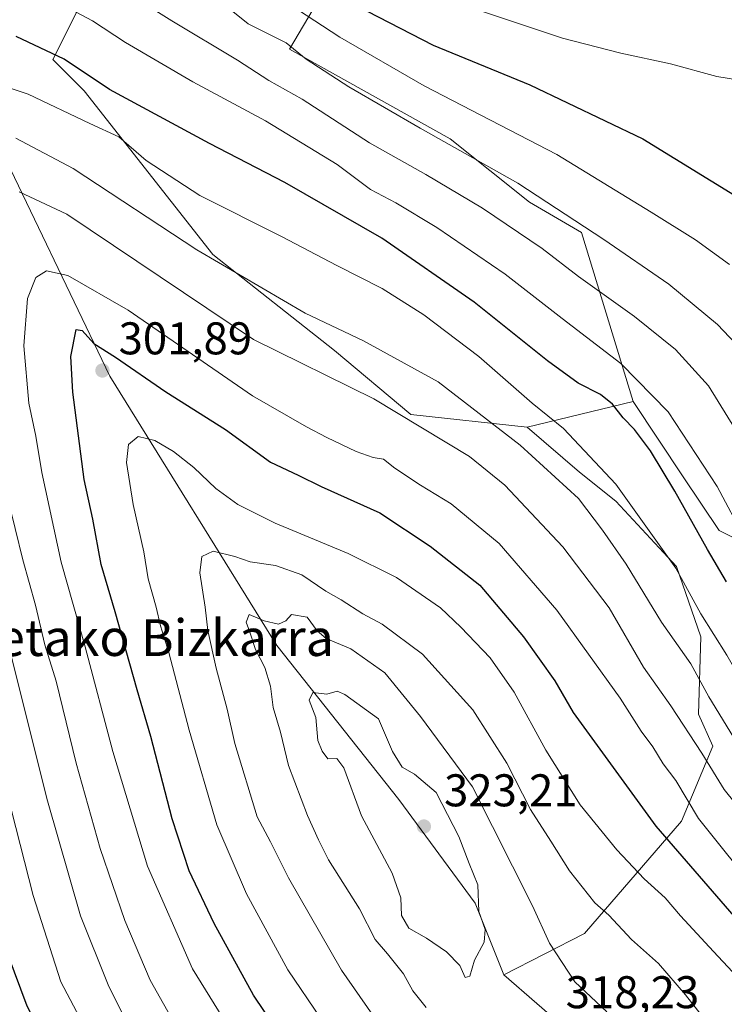
# Model space of a CAD drawing. Units: metres. Extents: x 616930 to 620361, y 4773389 to 4775762.
# Drawn here: x 618615 to 618769, y 4774824 to 4775039 of the extents above; entities that cross this region are included whole.
import ezdxf
from ezdxf.enums import TextEntityAlignment as Align

# ---------------------------------------------------------------- set-up
doc = ezdxf.new("R2010")
doc.units = ezdxf.units.M
doc.header["$MEASUREMENT"] = 0
for name, color, linetype, lineweight in [('Arbolado forestal CxS', 92, 'Continuous', 0), ('Curva de nivel maestra', 30, 'Continuous', 30), ('Curva de nivel normal', 30, 'Continuous', 0), ('Pastizal CxS', 92, 'Continuous', 0), ('Prado CxS', 92, 'Continuous', 0), ('Punto de cota en terreno', 7, 'Continuous', 0), ('Rótulo de punto de cota en terreno', 7, 'Continuous', 0), ('Texto cartográfico', 7, 'Continuous', 0), ('Vegetación y arbolados urbanos CxS', 151, 'Continuous', 0)]:
    doc.layers.add(name, color=color, linetype=linetype, lineweight=lineweight)
doc.styles.add('Style-Arial', font='txt')

# ---------------------------------------------------------------- blocks, each defined once
blk = doc.blocks.new('*U23')
at = {"layer": 'Prado CxS', "color": 92, "linetype": 'Continuous', "lineweight": 0}
blk.add_polyline3d([(618788.1941000001, 4775042.658299999, 242.2372000000032), (618796.1174999997, 4775021.7183, 244.4470000000001), (618799.5131000001, 4774995.1185, 247.7308000000048), (618799.5129000006, 4774973.0463, 249.3467999999993), (618803.4753000002, 4774954.369899999, 251.1812999999966), (618808.0021000003, 4774938.5241, 252.3098000000027), (618808.1857000003, 4774921.4001, 255.222299999994), (618786.2566999998, 4774918.266899999, 265.5592999999935), (618767.4605, 4774927.665100001, 272.7780999999959), (618759.6365, 4774939.4001, 273.6662999999971), (618748.6643000003, 4774955.857100001, 272.4162000000069), (618737.4496999999, 4774992.836300001, 260.5724999999948), (618726.0670999996, 4774999.4409, 260.9847000000009), (618708.7357000001, 4775013.319700001, 259.0481), (618673.6287000002, 4775032.8803, 260.4057999999932), (618690.1206999999, 4775060.756100001, 240.3947000000044)], dxfattribs=at)
blk = doc.blocks.new('5PATER')
at = {"layer": 'Vegetación y arbolados urbanos CxS', "linetype": 'Continuous', "lineweight": 0}
h = blk.add_hatch(color=51, dxfattribs=at)
edge = h.paths.add_edge_path()
edge.add_ellipse((0, 0), major_axis=(-0.1095731443231308, -0.1110710700762829), ratio=0.9994222409660322, start_angle=0, end_angle=360)

msp = doc.modelspace()

# ---------------------------------------------------------------- linework, layer by layer
at = {"layer": 'Arbolado forestal CxS', "color": 92, "linetype": 'Continuous', "lineweight": 0, "extrusion": (0.3826445377495774, 0.0930021212754223, 0.9192027867498466), "elevation": 681092.2260712401, "flags": 128}
msp.add_lwpolyline([(4493741.661603537, -1589167.291190965), (4493741.661603537, -1589141.420696175)], dxfattribs=at)
at = {"layer": 'Arbolado forestal CxS', "color": 92, "linetype": 'Continuous', "lineweight": 0}
for points in [[(618608.6315000001, 4775136.5163, 225.4223000000056), (618631.1897999998, 4775137.541400001, 228.3776999999973), (618650.6539000003, 4775128.319700001, 229.5910000000004), (618651.5897000004, 4775127.876300001, 229.7130999999936), (618673.6914999997, 4775105.8365, 231.2920000000013), (618698.6379000006, 4775087.522100001, 232.8522999999986), (618690.1206999999, 4775060.756100001, 240.3947000000044), (618673.6287000002, 4775032.8803, 260.4057999999932), (618708.7357000001, 4775013.319700001, 259.0481), (618726.0670999996, 4774999.4409, 260.9847000000009), (618737.4496999999, 4774992.836300001, 260.5724999999948), (618748.6643000003, 4774955.857100001, 272.4162000000069), (618725.5568000004, 4774950.240800001, 282.6036000000022), (618700.1233999999, 4774953.0437, 289.4787000000069), (618683.5033999998, 4774967.061899999, 286.7488000000012), (618656.9090999998, 4774988.042099999, 284.2534000000014), (618628.7903000005, 4775023.7611, 276.5228000000061), (618621.9506000001, 4775030.6009, 275.6229000000022), (618639.4299, 4775065.5591, 254.7771999999968), (618614.3510999996, 4775079.998500001, 254.9768999999942)], [(618748.6643000003, 4774955.857100001, 272.4162000000069), (618737.4496999999, 4774992.836300001, 260.5724999999948), (618726.0670999996, 4774999.4409, 260.9847000000009), (618708.7357000001, 4775013.319700001, 259.0481), (618673.6287000002, 4775032.8803, 260.4057999999932), (618690.1206999999, 4775060.756100001, 240.3947000000044), (618698.6379000006, 4775087.522100001, 232.8522999999986), (618673.6914999997, 4775105.8365, 231.2920000000013), (618651.5897000004, 4775127.876300001, 229.7130999999936), (618650.6539000003, 4775128.319700001, 229.5910000000004), (618631.1897999998, 4775137.541400001, 228.3776999999973), (618608.6315000001, 4775136.5163, 225.4223000000056)], [(618725.5568000004, 4774950.240800001, 282.6036000000022), (618700.1233999999, 4774953.0437, 289.4787000000069), (618683.5033999998, 4774967.061899999, 286.7488000000012), (618656.9090999998, 4774988.042099999, 284.2534000000014), (618628.7903000005, 4775023.7611, 276.5228000000061), (618621.9506000001, 4775030.6009, 275.6229000000022), (618639.4299, 4775065.5591, 254.7771999999968), (618614.3510999996, 4775079.998500001, 254.9768999999942), (618589.2719000002, 4775083.798699999, 253.582899999994), (618571.3631999996, 4775083.408700001, 251.3938999999955), (618561.5515000002, 4775089.016000001, 246.9882000000071), (618540.5241, 4775098.828199999, 236.7710999999981), (618523.6971000005, 4775099.557200001, 233.6779999999999), (618509.9190999996, 4775087.850299999, 234.5721999999951), (618530.9439000003, 4775057.664200001, 249.2943999999989)], [(618756.4961000001, 4774799.2335, 317.5356999999931), (618720.4703000003, 4774830.558900001, 318.4554000000062), (618738.0401, 4774839.643100001, 312.4858999999997), (618759.2713000001, 4774864.1381, 296.8684999999969), (618766.1073000003, 4774880.5437, 288.0960999999952), (618762.9353, 4774887.521500001, 287.386599999998), (618763.4644999999, 4774904.457900001, 281.6128000000026), (618758.1719000004, 4774919.806100001, 279.7878999999957), (618744.9408999998, 4774934.095899999, 281.9389999999985), (618737.0021000003, 4774940.447100001, 282.7663999999932), (618725.5568000004, 4774950.240800001, 282.6036000000022), (618748.6643000003, 4774955.857100001, 272.4162000000069), (618759.6365, 4774939.4001, 273.6662999999971), (618767.4605, 4774927.665100001, 272.7780999999959), (618786.2566999998, 4774918.266899999, 265.5592999999935), (618808.1857000003, 4774921.4001, 255.222299999994), (618823.2862999998, 4774913.164100001, 254.0728999999992), (618825.4155000001, 4774912.002499999, 254.0957999999955), (618834.8476999998, 4774889.859300001, 255.5945000000065), (618858.3085000003, 4774871.280099999, 257.5448999999935)], [(618748.6643000003, 4774955.857100001, 272.4162000000069), (618759.6365, 4774939.4001, 273.6662999999971), (618767.4605, 4774927.665100001, 272.7780999999959), (618786.2566999998, 4774918.266899999, 265.5592999999935), (618808.1857000003, 4774921.4001, 255.222299999994)], [(618725.5568000004, 4774950.240800001, 282.6036000000022), (618737.0021000003, 4774940.447100001, 282.7663999999932), (618744.9408999998, 4774934.095899999, 281.9389999999985), (618758.1719000004, 4774919.806100001, 279.7878999999957), (618763.4644999999, 4774904.457900001, 281.6128000000026), (618762.9353, 4774887.521500001, 287.386599999998), (618766.1073000003, 4774880.5437, 288.0960999999952), (618759.2713000001, 4774864.1381, 296.8684999999969), (618738.0401, 4774839.643100001, 312.4858999999997), (618720.4703000003, 4774830.558900001, 318.4554000000062)], [(618720.4703000003, 4774830.558900001, 318.4554000000062), (618756.4961000001, 4774799.2335, 317.5356999999931), (618760.0613000002, 4774771.687700001, 319.3521999999939), (618775.8652999997, 4774735.339500001, 316.8279000000039), (618812.2131000003, 4774729.017899999, 328.1670000000013)]]:
    msp.add_polyline3d(points, dxfattribs=at)
at = {"layer": 'Curva de nivel maestra', "color": 30, "linetype": 'Continuous', "lineweight": 30, "flags": 128}
for points, elevation in [([(618690.5800000001, 4775041.200099999), (618704.9900000002, 4775033.7601), (618726.1200000001, 4775025.0601), (618750.8099999996, 4775013.2601), (618772.7199999997, 4774999.8301)], 250), ([(618769.0599999996, 4774916.5001), (618764.9500000002, 4774923.5701), (618757.8300000001, 4774936.3201), (618752.4600000001, 4774945.0801), (618748.9800000006, 4774949.7601), (618746.5099999999, 4774952.3101), (618744.2199999997, 4774955.3301), (618741.5999999996, 4774957.380100001), (618736.7000000002, 4774959.9001), (618729.9600000001, 4774964.800100001), (618713.9600000001, 4774977.5801), (618693.8099999996, 4774991.550100001), (618672.6399999997, 4775003.7401), (618656.1500000004, 4775012.270099999), (618634.3499999996, 4775024.0701), (618624.4600000001, 4775030.7301), (618613.9299999997, 4775035.640100001)], 275), ([(618672.9800000006, 4774815.420100001), (618665.7599999999, 4774826.130100001), (618657.1900000004, 4774841.8301), (618651.75, 4774853.350099999), (618648.0599999996, 4774864.6501), (618643.4000000004, 4774882.690099999), (618640.4000000004, 4774892.9001), (618635.5999999996, 4774909.890100001), (618632.5, 4774920.280099999), (618630.7400000002, 4774930.1601), (618628.8399999999, 4774938.840100001), (618626.3499999996, 4774957.890100001), (618625.8799999999, 4774965.700099999), (618627.0999999996, 4774971.640100001), (618628.3600000005, 4774971.4101), (618630.8899999997, 4774968.590100001), (618635.6799999997, 4774965.540100001), (618646.6799999997, 4774957.9801), (618659.6699999999, 4774949.780099999), (618669.5199999996, 4774942.6501), (618675.5700000003, 4774939.8101), (618680.5899999999, 4774937.3201), (618693.3700000001, 4774931.550100001), (618704.4000000004, 4774924.2501), (618715.25, 4774915.710100001), (618724.7199999997, 4774904.4301), (618731.5800000001, 4774894.850099999), (618735.6299999999, 4774887.940099999), (618753.6399999997, 4774863.100099999), (618770.7000000002, 4774843.4001)], 299.9999999999999), ([(618612.1100000005, 4774834.9801), (618616.2599999999, 4774823.840100001), (618621.2100000001, 4774814.300100001), (618630.3300000001, 4774799.700099999), (618643.3499999996, 4774781.700099999), (618661.7800000003, 4774758.380100001), (618676.4000000004, 4774741.9301), (618695.7300000006, 4774721.690099999), (618711.2999999998, 4774703.8301), (618724.6600000003, 4774689.280099999), (618732.6699999999, 4774681.860099999), (618740.9600000001, 4774676.3301), (618752.9400000004, 4774669.9801), (618767.5999999996, 4774660.950099999), (618779, 4774654.220100001), (618785.0700000003, 4774649.5001), (618802.3499999996, 4774632.640100001)], 275)]:
    msp.add_lwpolyline(points, dxfattribs=dict(at, elevation=elevation))
at = {"layer": 'Curva de nivel normal', "color": 30, "linetype": 'Continuous', "lineweight": 0, "flags": 128}
for points, elevation in [([(618773.0199999996, 4774946.529999999), (618765.1399999997, 4774959.34), (618757.9600000001, 4774967.24), (618748.9900000002, 4774974.430000001), (618736.7400000002, 4774983.180000001), (618728.8499999996, 4774989.289999999), (618715.8200000003, 4774998.100000001), (618703.4199999999, 4775005.460000001), (618691.0999999996, 4775012.4), (618676.4400000004, 4775021.99), (618669.1600000003, 4775026.050000001), (618662.3099999996, 4775030.460000001), (618647.9400000004, 4775039.109999999), (618629.3300000001, 4775050.779999999)], 265), ([(618656.8700000001, 4775044.779999999), (618664.6600000003, 4775038.439999999), (618672.9400000004, 4775034.289999999), (618677.2999999998, 4775030.689999999), (618686.6100000005, 4775024.630000001), (618702.2000000002, 4775015.65), (618723.5199999996, 4775003.630000001), (618742.2599999999, 4774991.26), (618756.5199999996, 4774981.51), (618767.1399999997, 4774972.689999999), (618772.4400000004, 4774967.109999999)], 260), ([(618622.4400000004, 4775043.439999999), (618630.6600000003, 4775039.109999999), (618637.8700000001, 4775034.34), (618652.5199999996, 4775025.730000001), (618668.4000000004, 4775017.199999999), (618684.04, 4775007.699999999), (618691.3499999996, 4775002.210000001), (618696.8700000001, 4774999.300000001), (618705.8600000005, 4774993.9), (618720.7300000006, 4774983.74), (618733.2100000001, 4774973.99), (618745.9800000006, 4774964.210000001), (618756.3399999999, 4774953.600000001), (618767.0599999996, 4774937.300000001), (618779.1399999997, 4774914.58)], 270), ([(618675.4100000003, 4775041.52), (618684.6500000004, 4775035.470000001), (618703.04, 4775024.9), (618732.0199999996, 4775009.850000001), (618752.5999999996, 4774997.279999999), (618762.3399999999, 4774991.220000001), (618769.7000000002, 4774985.83)], 255), ([(618797.2800000003, 4775041.380000001), (618801.7599999999, 4775033.380000001), (618802.8200000003, 4775026.58), (618801.7400000002, 4775023.539999999), (618797.5599999996, 4775023.539999999), (618785.5099999999, 4775023.32), (618778.9000000004, 4775022.140000001), (618774.4800000006, 4775023.710000001), (618771.9000000004, 4775026.140000001), (618766.9900000002, 4775026.91), (618756.8399999999, 4775029.689999999), (618746.0300000003, 4775032), (618733.2800000003, 4775035.32), (618716.0300000003, 4775041.039999999)], 245), ([(618604.3300000001, 4775027.16), (618616.5599999996, 4775023.08), (618630.04, 4775016.640000001), (618636.4000000004, 4775013.720000001), (618642.3700000001, 4775008.560000001), (618654.04, 4775000.890000001), (618671.8899999997, 4774991.939999999), (618683.9699999997, 4774985.58), (618693.8799999999, 4774980.59), (618703.0199999996, 4774974.850000001), (618714.9600000001, 4774965.730000001), (618726.6699999999, 4774955.5), (618733.5199999996, 4774949.970000001), (618744.9199999999, 4774937.83), (618758, 4774919.470000001), (618763.4400000004, 4774909.480000001), (618769.1200000001, 4774900.430000001), (618777.1500000004, 4774886.4), (618789.9699999997, 4774868.939999999), (618808.4400000004, 4774847.369999999), (618815.54, 4774840.300000001), (618820.4600000001, 4774836.680000001), (618827.5800000001, 4774830.279999999), (618840.6100000005, 4774820.699999999)], 280), ([(618613.9100000003, 4775013.439999999), (618626.4199999999, 4775006.83), (618653.4000000004, 4774989.01), (618677.0499999998, 4774975.180000001), (618689.7999999998, 4774969.130000001), (618706.1399999997, 4774960.199999999), (618724.0099999999, 4774946.32), (618736.7599999999, 4774934.710000001), (618742.0099999999, 4774927.76), (618747.1799999997, 4774920.359999999), (618754.8799999999, 4774907.65), (618761.3200000003, 4774898.52), (618765.2199999997, 4774891.369999999), (618774.5800000001, 4774875.970000001), (618787.4000000004, 4774858.560000001), (618803.0499999998, 4774840.75), (618812.9000000004, 4774831.539999999), (618821.7800000003, 4774824.439999999), (618826.7300000006, 4774820.58)], 285), ([(618856.9600000001, 4774793.390000001), (618847.1200000001, 4774798.220000001), (618838.4400000004, 4774803.230000001), (618825.7000000002, 4774811.82), (618806.5199999996, 4774827.52), (618791.25, 4774842.640000001), (618782.7800000003, 4774853.619999999), (618779.7199999997, 4774858.59), (618775.1600000003, 4774862.869999999), (618768.5800000001, 4774871.08), (618763.7100000001, 4774879.039999999), (618756.9199999999, 4774889.350000001), (618750.9800000006, 4774897.84), (618743.4699999997, 4774910.779999999), (618733.3300000001, 4774924.15), (618720.6500000004, 4774937.619999999), (618712.9699999997, 4774943.859999999), (618692.0599999996, 4774956.460000001), (618665.8200000003, 4774969.430000001), (618625.0099999999, 4774996.789999999), (618614.6200000001, 4775001.74)], 290), ([(618664.7599999999, 4774812.039999999), (618652.4699999997, 4774831.91), (618642.6399999997, 4774854.32), (618635.0599999996, 4774879.359999999), (618629, 4774902.289999999), (618623.8099999996, 4774920.74), (618619.5700000003, 4774940.34), (618618.2400000002, 4774948.279999999), (618616.7300000006, 4774955.51), (618615.6600000003, 4774968.07), (618616.4299999997, 4774978.359999999), (618618.2599999999, 4774983.01), (618620.5899999999, 4774984.460000001), (618625.2199999997, 4774983.41), (618638.4299999997, 4774975.859999999), (618665.5499999998, 4774957.109999999), (618677.3600000005, 4774950.380000001), (618681.7999999998, 4774947.99), (618688.2000000002, 4774944.980000001), (618691.8899999997, 4774943.66), (618694.1600000003, 4774943.289999999), (618696.6500000004, 4774941.33), (618702.2400000002, 4774937.57), (618708.9600000001, 4774933.51), (618719.4500000002, 4774924.859999999), (618732, 4774910.279999999), (618745.8899999997, 4774891.029999999), (618750.4199999999, 4774883.84), (618752.9600000001, 4774880.4), (618755.2599999999, 4774876.680000001), (618757.9800000006, 4774873.08), (618762.9800000006, 4774864.75), (618776.4100000003, 4774847.92)], 294.9999999999999), ([(618680.5199999996, 4774821.02), (618673.3200000003, 4774831.67), (618664.25, 4774848.32), (618657.7999999998, 4774863.4), (618651.7100000001, 4774884.060000001), (618647.3300000001, 4774901.050000001), (618645.4800000006, 4774906.83), (618644.5499999998, 4774910.970000001), (618642.8200000003, 4774917.15), (618641.8700000001, 4774923.039999999), (618639.4800000006, 4774933.380000001), (618638.0700000003, 4774942.529999999), (618638.5099999999, 4774946.49), (618640.5899999999, 4774948.210000001), (618644.2599999999, 4774947.350000001), (618648.29, 4774944.930000001), (618652.7300000006, 4774941.439999999), (618657.5599999996, 4774936.84), (618662.4000000004, 4774933.369999999), (618670.5199999996, 4774929.310000001), (618686.4299999997, 4774922.67), (618696.9900000002, 4774917.390000001), (618706.6399999997, 4774910.82), (618711.0899999999, 4774906.529999999), (618717.4400000004, 4774899.880000001), (618722.7300000006, 4774892.33), (618729.5999999996, 4774879.699999999), (618737.1600000003, 4774867.76), (618745.1299999999, 4774857.890000001), (618751.1200000001, 4774851.550000001), (618755.6699999999, 4774847.439999999), (618759.04, 4774843.470000001), (618766.2699999996, 4774835.699999999), (618770.3899999997, 4774831.24)], 305), ([(618612.0899999999, 4774934.980000001), (618615.4299999997, 4774921.289999999), (618618.1699999999, 4774911.4), (618620.2100000001, 4774902.699999999), (618622.6699999999, 4774894.789999999), (618627.0700000003, 4774876.84), (618632.3300000001, 4774858.180000001), (618637.6900000004, 4774842.430000001), (618643.2400000002, 4774829.42), (618651.3200000003, 4774815.100000001), (618660.3399999999, 4774802.449999999), (618668.2400000002, 4774792.380000001), (618675.7300000006, 4774781.779999999), (618694.1500000004, 4774759.029999999), (618728.4500000002, 4774720.220000001), (618748.8399999999, 4774696.930000001), (618759.2300000006, 4774687), (618769.1100000005, 4774680.83), (618781.6799999997, 4774674.480000001), (618792.9400000004, 4774663.279999999), (618808.6799999997, 4774648.92), (618832.3799999999, 4774625.689999999)], 290), ([(618766.2000000002, 4774818.480000001), (618760.0999999996, 4774826.210000001), (618754.2400000002, 4774833.050000001), (618748.3700000001, 4774838.34), (618743.4100000003, 4774843.600000001), (618740.3200000003, 4774846.34), (618734.8099999996, 4774853.310000001), (618730.7400000002, 4774859.83), (618726.2800000003, 4774866.710000001), (618721.0999999996, 4774876.859999999), (618713.6900000004, 4774888.5), (618702.7300000006, 4774900.680000001), (618693.8899999997, 4774907.25), (618689.6699999999, 4774909.51), (618684.9299999997, 4774912.529999999), (618681.5899999999, 4774914.460000001), (618676.3499999996, 4774917.99), (618670.6100000005, 4774920.029999999), (618665.0499999998, 4774920.859999999), (618661.7199999997, 4774922.029999999), (618656.9600000001, 4774923.210000001), (618654.5, 4774922), (618654.0800000001, 4774918.439999999), (618655.2199999997, 4774910.91), (618655.8399999999, 4774905.869999999), (618657.6200000001, 4774897.609999999), (618660.0599999996, 4774888.640000001), (618661.7300000006, 4774881.17), (618666.5700000003, 4774865.100000001), (618669.5099999999, 4774859.640000001), (618673.4299999997, 4774851.77), (618684.9800000006, 4774831.57), (618691.8600000005, 4774821.76)], 310), ([(618703.4900000002, 4774823.480000001), (618700.6100000005, 4774827.08), (618698.54, 4774830.82), (618695.0599999996, 4774835.16), (618692.3399999999, 4774838.34), (618688.9500000002, 4774845), (618682.1600000003, 4774855.699999999), (618680.0099999999, 4774860.09), (618677.5499999998, 4774865.380000001), (618673.4500000002, 4774876.369999999), (618671.7000000002, 4774883.609999999), (618670.0899999999, 4774889.01), (618669.4800000006, 4774893.640000001), (618668.2400000002, 4774897.77), (618666.2199999997, 4774901.66), (618664.9199999999, 4774905.689999999), (618664.1600000003, 4774907.689999999), (618664.8700000001, 4774909.32), (618668.0999999996, 4774907.960000001), (618671.2400000002, 4774907.220000001), (618672.8399999999, 4774907.92), (618674.1100000005, 4774909.32), (618677.54, 4774908.779999999), (618679.6699999999, 4774905.77), (618681.6299999999, 4774904.07), (618687.0599999996, 4774901.83), (618694.4400000004, 4774896.550000001), (618702.2400000002, 4774887.02), (618713.5800000001, 4774871.699999999), (618726.7300000006, 4774845.66), (618730.4100000003, 4774837.51), (618735.9699999997, 4774829.060000001), (618742.9400000004, 4774822.480000001)], 315), ([(618824.79, 4774625.980000001), (618798.9299999997, 4774650.550000001), (618787.1900000004, 4774661.279999999), (618779.6799999997, 4774668.66), (618771.1100000005, 4774673.42), (618763.0099999999, 4774676.66), (618755.0599999996, 4774681.189999999), (618742.6299999999, 4774692.24), (618720.3600000005, 4774717.180000001), (618711.2400000002, 4774727.02), (618709.2100000001, 4774729.32), (618706.1799999997, 4774732.279999999), (618702.4299999997, 4774736.869999999), (618699.7599999999, 4774739.75), (618693.3600000005, 4774747.58), (618674.0499999998, 4774769.82), (618658.25, 4774789.960000001), (618645.6500000004, 4774807.76), (618639.0099999999, 4774818.430000001), (618634.0199999996, 4774828.41), (618628.04, 4774843.5), (618620.8300000001, 4774868.609999999), (618612.0999999996, 4774903.52)], 285), ([(618684.0499999998, 4774892.609999999), (618681.79, 4774891.939999999), (618678.7599999999, 4774892.26), (618677.9699999997, 4774890.600000001), (618679.3799999999, 4774886.82), (618679.8300000001, 4774881.83), (618680.8099999996, 4774879.5), (618682.0300000003, 4774877.77), (618683.9800000006, 4774877.9), (618685.5099999999, 4774875.789999999), (618689.3499999996, 4774865.32), (618696.04, 4774852.82), (618697.9600000001, 4774847.4), (618698.0800000001, 4774843.52), (618699.6799999997, 4774840.779999999), (618703.5599999996, 4774838.619999999), (618707.9600000001, 4774835.58), (618710.8799999999, 4774832.619999999), (618712.04, 4774829.980000001), (618713.0599999996, 4774830.310000001), (618714.0300000003, 4774833.77), (618716.1600000003, 4774837.720000001), (618716.3499999996, 4774840.460000001), (618714.9699999997, 4774844.41), (618714.7999999998, 4774850.24), (618712.8600000005, 4774854.92), (618710.5999999996, 4774860.850000001), (618705.6600000003, 4774870.42), (618700.9299999997, 4774874.470000001), (618698.2599999999, 4774875.970000001), (618696.1699999999, 4774879.380000001), (618693.1200000001, 4774886.560000001), (618685.7300000006, 4774891.859999999), (618684.0499999998, 4774892.609999999)], 320), ([(618806.4299999997, 4774636.180000001), (618794.6200000001, 4774647.380000001), (618783.0599999996, 4774658.480000001), (618773.6699999999, 4774665.32), (618761.8300000001, 4774670.619999999), (618747.7300000006, 4774678.41), (618740.4100000003, 4774683.5), (618733.7199999997, 4774690.140000001), (618719.3799999999, 4774706.130000001), (618707.6299999999, 4774720.01), (618696.6200000001, 4774732.039999999), (618687.4800000006, 4774741.58), (618665.1600000003, 4774766.930000001), (618655.4600000001, 4774779.230000001), (618645, 4774793.439999999), (618631.2800000003, 4774814.720000001), (618623.7300000006, 4774829.039999999), (618617.6500000004, 4774847.91), (618608.1200000001, 4774885.07)], 280)]:
    msp.add_lwpolyline(points, dxfattribs=dict(at, elevation=elevation))
at = {"layer": 'Pastizal CxS', "color": 92, "linetype": 'Continuous', "lineweight": 0}
for points in [[(618725.5568000004, 4774950.240800001, 282.6036000000022), (618700.1233999999, 4774953.0437, 289.4787000000069), (618683.5033999998, 4774967.061899999, 286.7488000000012), (618656.9090999998, 4774988.042099999, 284.2534000000014), (618628.7903000005, 4775023.7611, 276.5228000000061), (618621.9506000001, 4775030.6009, 275.6229000000022), (618639.4299, 4775065.5591, 254.7771999999968), (618614.3510999996, 4775079.998500001, 254.9768999999942), (618589.2719000002, 4775083.798699999, 253.582899999994), (618571.3631999996, 4775083.408700001, 251.3938999999955), (618561.5515000002, 4775089.016000001, 246.9882000000071), (618540.5241, 4775098.828199999, 236.7710999999981), (618523.6971000005, 4775099.557200001, 233.6779999999999), (618509.9190999996, 4775087.850299999, 234.5721999999951), (618530.9439000003, 4775057.664200001, 249.2943999999989)], [(618614.3510999996, 4775079.998500001, 254.9768999999942), (618639.4299, 4775065.5591, 254.7771999999968), (618621.9506000001, 4775030.6009, 275.6229000000022), (618628.7903000005, 4775023.7611, 276.5228000000061), (618656.9090999998, 4774988.042099999, 284.2534000000014), (618683.5033999998, 4774967.061899999, 286.7488000000012), (618700.1233999999, 4774953.0437, 289.4787000000069), (618725.5568000004, 4774950.240800001, 282.6036000000022), (618737.0021000003, 4774940.447100001, 282.7663999999932), (618744.9408999998, 4774934.095899999, 281.9389999999985), (618758.1719000004, 4774919.806100001, 279.7878999999957), (618763.4644999999, 4774904.457900001, 281.6128000000026), (618762.9353, 4774887.521500001, 287.386599999998), (618766.1073000003, 4774880.5437, 288.0960999999952), (618759.2713000001, 4774864.1381, 296.8684999999969), (618738.0401, 4774839.643100001, 312.4858999999997), (618720.4703000003, 4774830.558900001, 318.4554000000062), (618714.2046999997, 4774846.221100001, 319.8141000000033), (618697.5213000001, 4774868.938300001, 321.0789999999979), (618670.8882999998, 4774902.580900001, 313.969299999997), (618634.4423000002, 4774961.4551, 301.0084000000061), (618608.3941000003, 4775015.601700001, 284.1803999999975)], [(618720.4703000003, 4774830.558900001, 318.4554000000062), (618714.2046999997, 4774846.221100001, 319.8141000000033), (618697.5213000001, 4774868.938300001, 321.0789999999979), (618670.8882999998, 4774902.580900001, 313.969299999997), (618634.4423000002, 4774961.4551, 301.0084000000061), (618608.3941000003, 4775015.601700001, 284.1803999999975), (618546.4716999996, 4775063.7641, 254.7611000000034), (618530.9439000003, 4775057.664200001, 249.2943999999989)], [(618608.3941000003, 4775015.601700001, 284.1803999999975), (618634.4423000002, 4774961.4551, 301.0084000000061), (618670.8882999998, 4774902.580900001, 313.969299999997), (618697.5213000001, 4774868.938300001, 321.0789999999979), (618714.2046999997, 4774846.221100001, 319.8141000000033), (618720.4703000003, 4774830.558900001, 318.4554000000062), (618756.4961000001, 4774799.2335, 317.5356999999931), (618760.0613000002, 4774771.687700001, 319.3521999999939), (618775.8652999997, 4774735.339500001, 316.8279000000039), (618812.2131000003, 4774729.017899999, 328.1670000000013), (618832.4943000004, 4774720.326099999, 331.5378000000055), (618852.8372999998, 4774709.2193, 334.5994000000064), (618882.6794999996, 4774693.9243, 337.8107000000018)], [(618725.5568000004, 4774950.240800001, 282.6036000000022), (618737.0021000003, 4774940.447100001, 282.7663999999932), (618744.9408999998, 4774934.095899999, 281.9389999999985), (618758.1719000004, 4774919.806100001, 279.7878999999957), (618763.4644999999, 4774904.457900001, 281.6128000000026), (618762.9353, 4774887.521500001, 287.386599999998), (618766.1073000003, 4774880.5437, 288.0960999999952), (618759.2713000001, 4774864.1381, 296.8684999999969), (618738.0401, 4774839.643100001, 312.4858999999997), (618720.4703000003, 4774830.558900001, 318.4554000000062)], [(618720.4703000003, 4774830.558900001, 318.4554000000062), (618756.4961000001, 4774799.2335, 317.5356999999931), (618760.0613000002, 4774771.687700001, 319.3521999999939), (618775.8652999997, 4774735.339500001, 316.8279000000039), (618812.2131000003, 4774729.017899999, 328.1670000000013)]]:
    msp.add_polyline3d(points, dxfattribs=at)
at = {"layer": 'Prado CxS', "color": 92, "linetype": 'Continuous', "lineweight": 0}
for points in [[(618748.6643000003, 4774955.857100001, 272.4162000000069), (618737.4496999999, 4774992.836300001, 260.5724999999948), (618726.0670999996, 4774999.4409, 260.9847000000009), (618708.7357000001, 4775013.319700001, 259.0481), (618673.6287000002, 4775032.8803, 260.4057999999932), (618690.1206999999, 4775060.756100001, 240.3947000000044), (618698.6379000006, 4775087.522100001, 232.8522999999986), (618673.6914999997, 4775105.8365, 231.2920000000013), (618651.5897000004, 4775127.876300001, 229.7130999999936), (618650.6539000003, 4775128.319700001, 229.5910000000004), (618631.1897999998, 4775137.541400001, 228.3776999999973), (618608.6315000001, 4775136.5163, 225.4223000000056)], [(618748.6643000003, 4774955.857100001, 272.4162000000069), (618759.6365, 4774939.4001, 273.6662999999971), (618767.4605, 4774927.665100001, 272.7780999999959), (618786.2566999998, 4774918.266899999, 265.5592999999935), (618808.1857000003, 4774921.4001, 255.222299999994)]]:
    msp.add_polyline3d(points, dxfattribs=at)

# ---------------------------------------------------------------- block references
msp.add_blockref('*U23', (0, 0), dxfattribs=at)
at = {"layer": 'Punto de cota en terreno', "color": 7, "linetype": 'Continuous', "lineweight": 0, "xscale": 10, "yscale": 10, "zscale": 10}
for p in [(618632.7999999998, 4774962.66, 301.8899999999995), (618703, 4774863, 323.2100000000065)]:
    msp.add_blockref('5PATER', p, dxfattribs=at)

# ---------------------------------------------------------------- texts
at = {"layer": 'Rótulo de punto de cota en terreno', "color": 7, "linetype": 'Continuous', "lineweight": 0, "style": 'Style-Arial'}
for s, p in [('301,89', (618636.3278000001, 4774966.187799999)), ('323,21', (618707.4096999997, 4774867.409700001)), ('318,23', (618733.9677999998, 4774823.287799999))]:
    msp.add_text(s, height=7.000000000000002, dxfattribs=at).set_placement(p)
at = {"layer": 'Texto cartográfico', "color": 7, "linetype": 'Continuous', "lineweight": 0, "style": 'Style-Arial'}
msp.add_text('Pikoetako Bizkarra', height=8, dxfattribs=at).set_placement((618635.2966658535, 4774904.270149999), align=Align.MIDDLE_CENTER)

doc.saveas('drawing.dxf')
